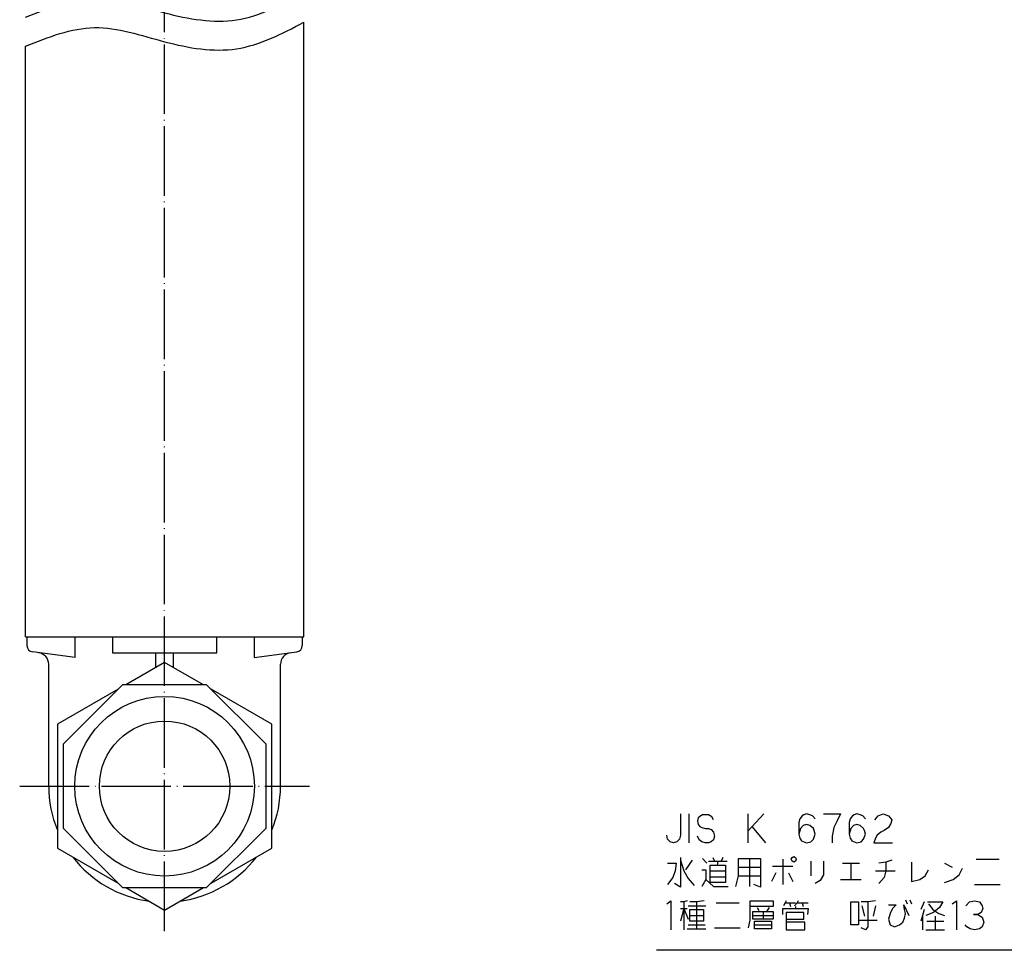
# Model space of a CAD drawing. Units: inches. Extents: x 2 to 443, y -46 to 525.
# Drawn here: x 4 to 173, y 11 to 172 of the extents above; entities that cross this region are included whole.
import ezdxf

# ---------------------------------------------------------------- set-up
doc = ezdxf.new("R2010")
doc.units = ezdxf.units.IN
doc.linetypes.add('DOT_CENTER', pattern=[14, 12, -1, 0, -1])
doc.layers.add('1', color=7, linetype='Continuous')
doc.dimstyles.get("Standard").update_dxf_attribs({"dimtxt": 0.18, "dimasz": 0.18, "dimexe": 0.18, "dimexo": 0.0625, "dimgap": 0.09, "dimtad": 0, "dimtih": 1, "dimtoh": 1, "dimdec": 4, "dimzin": 0, "dimdsep": 46, "dimtxsty": 'Standard', "dimcen": 0.09, "dimadec": 0, "dimazin": 0, "dimtfac": 1, "dimtdec": 4, "dimtofl": 0, "dimtmove": 0, "dimatfit": 3, "dimfxl": 1, "dimtolj": 1, "dimtzin": 0, "dimarcsym": 0})

msp = doc.modelspace()

# ---------------------------------------------------------------- linework, layer by layer
at = {"color": 3, "linetype": 'Continuous'}
for p, q in [((52.5809, 65.3975), (52.5809, 171.4137)), ((4.5809, 65.3975), (4.5809, 167.3151)), ((4.5809, 65.3975), (52.5809, 65.3975)), ((4.8309, 65.3975), (4.8309, 63.8605)), ((13.1482, 61.7885), (13.1482, 65.3975)), ((19.5809, 65.3975), (19.5809, 62.6289)), ((37.5809, 62.6289), (37.5809, 65.3975)), ((44.0136, 65.3975), (44.0136, 61.7885)), ((52.3309, 65.3975), (52.3309, 63.8605)), ((13.1482, 61.7885), (5.7855, 62.7702)), ((19.5809, 62.6289), (37.5809, 62.6289)), ((19.5809, 62.6289), (37.5809, 62.6289)), ((27.0809, 60.0934), (27.0809, 62.6289)), ((30.0809, 62.6289), (30.0809, 60.0934)), ((44.0136, 61.7885), (51.3763, 62.7702)), ((8.5809, 39.5968), (8.5809, 60.6464)), ((48.5809, 39.5968), (48.5809, 60.6464))]:
    msp.add_line(p, q, dxfattribs=at)
for centre, radius, start, end in [((5.9309, 63.8605), 1.1, 180, 262.405357), ((51.2309, 63.8605), 1.1, 277.594643, 0), ((6.5809, 60.6464), 2, 0, 82.405357), ((50.5809, 60.6464), 2, 97.594643, 180), ((28.5809, 39.5975), 20, 179.998238, 202.331645), ((28.5809, 39.5975), 20, 337.668355, 0.001762), ((28.5809, 39.5975), 20, 217.668355, 262.331645), ((28.5809, 39.5975), 20, 277.668355, 322.331645)]:
    msp.add_arc(centre, radius, start, end, dxfattribs=at)
at = {"layer": '1', "color": 1, "linetype": 'DOT_CENTER'}
for p, q in [((28.5809, 14.5975), (28.5809, 437.5975)), ((3.5809, 39.5975), (53.5809, 39.5975))]:
    msp.add_line(p, q, dxfattribs=at)
at = {"layer": '1', "color": 3, "linetype": 'Continuous'}
for p, q in [((28.5809, 60.9594), (21.8918, 57.0975)), ((35.27, 57.0975), (28.5809, 60.9594)), ((20.5677, 56.333), (10.0809, 50.2784)), ((21.3322, 57.0975), (11.0809, 46.8462)), ((35.8297, 57.0975), (21.3322, 57.0975)), ((46.0809, 46.8462), (35.8297, 57.0975)), ((47.0809, 50.2784), (36.5941, 56.333)), ((10.0809, 50.2784), (10.0809, 28.9165)), ((47.0809, 28.9165), (47.0809, 50.2784)), ((11.0809, 46.8462), (11.0809, 32.3487)), ((46.0809, 32.3487), (46.0809, 46.8462)), ((11.0809, 32.3487), (21.3322, 22.0975)), ((35.8297, 22.0975), (46.0809, 32.3487)), ((10.0809, 28.9165), (20.5677, 22.8619)), ((36.5941, 22.8619), (47.0809, 28.9165)), ((21.3322, 22.0975), (35.8297, 22.0975)), ((21.8918, 22.0975), (28.5809, 18.2355)), ((28.5809, 18.2355), (35.27, 22.0975))]:
    msp.add_line(p, q, dxfattribs=at)
at = {"layer": '1', "color": 4, "linetype": 'Continuous'}
for p, q in [((117.5556, 34.8196), (117.5556, 31.153)), ((119.0262, 34.8196), (119.0262, 29.8196)), ((120.6439, 34.153), (120.4968, 33.653)), ((121.085, 34.4863), (120.6439, 34.153)), ((121.3792, 34.653), (121.085, 34.4863)), ((121.8203, 34.653), (121.3792, 34.653)), ((122.4086, 34.653), (121.8203, 34.653)), ((122.9968, 34.3196), (122.4086, 34.653)), ((123.2909, 33.8196), (122.9968, 34.3196)), ((131.9674, 34.8196), (129.1733, 31.8196)), ((129.1733, 34.8196), (129.1733, 31.8196)), ((138.1439, 33.9863), (137.9968, 33.3196)), ((138.585, 34.4863), (138.1439, 33.9863)), ((138.8792, 34.653), (138.585, 34.4863)), ((139.3203, 34.8196), (138.8792, 34.653)), ((139.9086, 34.653), (139.3203, 34.8196)), ((140.3497, 34.4863), (139.9086, 34.653)), ((140.7909, 33.9863), (140.3497, 34.4863)), ((142.2615, 34.8196), (145.2027, 34.8196)), ((145.2027, 34.8196), (144.6144, 33.653)), ((146.8203, 33.9863), (146.6733, 33.3196)), ((147.2615, 34.4863), (146.8203, 33.9863)), ((147.5556, 34.653), (147.2615, 34.4863)), ((147.9968, 34.8196), (147.5556, 34.653)), ((148.585, 34.653), (147.9968, 34.8196)), ((149.0262, 34.4863), (148.585, 34.653)), ((149.4674, 33.9863), (149.0262, 34.4863)), ((151.085, 33.8196), (151.6733, 34.4863)), ((151.6733, 34.4863), (152.5556, 34.8196)), ((152.5556, 34.8196), (153.438, 34.4863)), ((153.438, 34.4863), (154.0262, 33.8196)), ((120.4968, 33.653), (120.6439, 32.9863)), ((120.6439, 32.9863), (120.938, 32.653)), ((120.938, 32.653), (121.2321, 32.4863)), ((121.2321, 32.4863), (121.8203, 32.3196)), ((121.8203, 32.3196), (122.4086, 32.3196)), ((122.4086, 32.3196), (122.8497, 32.153)), ((129.9086, 32.653), (132.2615, 29.8196)), ((137.9968, 33.3196), (137.9968, 31.3196)), ((138.2909, 32.3196), (137.9968, 31.3196)), ((138.7321, 32.8196), (138.2909, 32.3196)), ((139.3203, 32.9863), (138.7321, 32.8196)), ((139.9086, 32.8196), (139.3203, 32.9863)), ((140.4968, 32.3196), (139.9086, 32.8196)), ((140.6439, 31.9863), (140.4968, 32.3196)), ((144.0262, 32.4863), (143.7321, 30.9863)), ((144.6144, 33.653), (144.0262, 32.4863)), ((146.6733, 33.3196), (146.6733, 31.3196)), ((146.9674, 32.3196), (146.6733, 31.3196)), ((147.4086, 32.8196), (146.9674, 32.3196)), ((147.9968, 32.9863), (147.4086, 32.8196)), ((148.585, 32.8196), (147.9968, 32.9863)), ((149.1733, 32.3196), (148.585, 32.8196)), ((149.3203, 31.9863), (149.1733, 32.3196)), ((153.438, 32.4863), (152.7027, 31.9863)), ((153.8792, 33.153), (153.438, 32.4863)), ((154.0262, 33.8196), (153.8792, 33.153)), ((115.3497, 30.4863), (115.2027, 31.153)), ((117.5556, 31.153), (117.4086, 30.4863)), ((120.7909, 30.3196), (120.4968, 30.9863)), ((122.8497, 32.153), (123.2909, 31.653)), ((123.2909, 31.653), (123.438, 30.9863)), ((123.438, 30.9863), (123.2909, 30.3196)), ((129.1733, 31.8196), (129.1733, 29.8196)), ((137.9968, 31.3196), (138.1439, 30.653)), ((138.1439, 30.653), (138.438, 30.153)), ((140.4968, 30.4863), (140.7909, 31.3196)), ((140.7909, 31.3196), (140.6439, 31.9863)), ((143.7321, 30.9863), (143.7321, 29.8196)), ((146.6733, 31.3196), (146.8203, 30.653)), ((146.8203, 30.653), (147.1144, 30.153)), ((149.1733, 30.4863), (149.4674, 31.3196)), ((149.4674, 31.3196), (149.3203, 31.9863)), ((151.2321, 30.653), (150.938, 29.8196)), ((151.5262, 31.153), (151.2321, 30.653)), ((152.1144, 31.653), (151.5262, 31.153)), ((152.7027, 31.9863), (152.1144, 31.653)), ((115.7909, 29.9863), (115.3497, 30.4863)), ((116.3792, 29.8196), (115.7909, 29.9863)), ((116.9674, 29.9863), (116.3792, 29.8196)), ((117.4086, 30.4863), (116.9674, 29.9863)), ((121.2321, 29.9863), (120.7909, 30.3196)), ((121.8203, 29.8196), (121.2321, 29.9863)), ((122.4086, 29.8196), (121.8203, 29.8196)), ((122.8497, 29.9863), (122.4086, 29.8196)), ((123.2909, 30.3196), (122.8497, 29.9863)), ((138.438, 30.153), (139.3203, 29.8196)), ((139.3203, 29.8196), (140.0556, 29.9863)), ((140.0556, 29.9863), (140.4968, 30.4863)), ((147.1144, 30.153), (147.9968, 29.8196)), ((147.9968, 29.8196), (148.7321, 29.9863)), ((148.7321, 29.9863), (149.1733, 30.4863)), ((150.938, 29.8196), (154.1733, 29.8196)), ((117.5556, 27.3196), (117.5556, 26.8196)), ((123.1439, 27.3196), (123.438, 26.653)), ((124.9086, 27.3196), (124.6144, 26.653)), ((136.6733, 26.9863), (136.8203, 27.3196)), ((136.8203, 27.3196), (137.1144, 27.4863)), ((137.1144, 27.4863), (137.4086, 27.3196)), ((137.4086, 27.3196), (137.5556, 26.9863)), ((115.3497, 26.3196), (116.8203, 26.3196)), ((116.8203, 26.3196), (116.6733, 24.9863)), ((117.5556, 26.8196), (117.5556, 22.153)), ((117.5556, 26.8196), (118.1439, 24.9863)), ((119.6144, 26.8196), (118.438, 25.153)), ((121.3792, 27.153), (122.1144, 26.3196)), ((122.4086, 26.653), (123.438, 26.653)), ((122.7027, 23.9863), (122.7027, 25.9863)), ((122.7027, 25.9863), (123.8792, 25.9863)), ((123.438, 26.653), (124.0262, 26.653)), ((124.0262, 26.653), (123.8792, 25.9863)), ((123.8792, 25.9863), (125.3497, 25.9863)), ((124.0262, 26.653), (125.6439, 26.653)), ((125.3497, 25.9863), (125.3497, 24.9863)), ((127.5556, 25.653), (127.5556, 27.153)), ((127.5556, 27.153), (129.4674, 27.153)), ((127.5556, 25.653), (131.3792, 25.653)), ((127.5556, 24.153), (127.5556, 25.653)), ((129.4674, 27.153), (131.3792, 27.153)), ((129.4674, 27.153), (129.4674, 22.3196)), ((131.3792, 27.153), (131.3792, 25.653)), ((131.3792, 25.653), (131.3792, 24.153)), ((133.438, 25.8196), (136.9674, 25.8196)), ((135.2027, 26.9863), (135.2027, 22.653)), ((136.8203, 26.653), (136.6733, 26.9863)), ((137.1144, 26.4863), (136.8203, 26.653)), ((137.4086, 26.653), (137.1144, 26.4863)), ((137.5556, 26.9863), (137.4086, 26.653)), ((140.0556, 26.653), (140.0556, 24.153)), ((142.2615, 26.653), (142.2615, 24.3196)), ((145.4968, 26.3196), (146.9674, 26.3196)), ((146.9674, 26.3196), (148.438, 26.3196)), ((146.9674, 26.3196), (146.9674, 23.4863)), ((152.9968, 26.4863), (151.8203, 26.3196)), ((154.0262, 26.8196), (152.9968, 26.4863)), ((152.9968, 26.4863), (152.9968, 24.9863)), ((157.4086, 26.4863), (157.4086, 23.153)), ((163.1439, 26.3196), (164.4674, 25.653)), ((165.6439, 24.3196), (166.2321, 25.4863)), ((168.585, 26.9863), (172.5556, 26.9863)), ((116.2321, 23.8196), (115.3497, 22.653)), ((116.6733, 24.9863), (116.2321, 23.8196)), ((118.1439, 24.9863), (118.8792, 23.653)), ((121.2321, 25.153), (121.9674, 25.153)), ((121.9674, 25.153), (121.9674, 23.4863)), ((122.7027, 24.9863), (125.3497, 24.9863)), ((122.7027, 23.9863), (125.3497, 23.9863)), ((122.7027, 22.9863), (122.7027, 23.9863)), ((125.3497, 24.9863), (125.3497, 23.9863)), ((125.3497, 23.9863), (125.3497, 22.9863)), ((127.1144, 22.3196), (127.5556, 24.153)), ((127.5556, 24.153), (131.3792, 24.153)), ((131.3792, 24.153), (131.3792, 22.153)), ((134.0262, 24.653), (133.2909, 23.153)), ((136.2321, 24.653), (136.9674, 23.153)), ((142.2615, 24.3196), (141.6733, 23.3196)), ((151.2321, 24.9863), (152.9968, 24.9863)), ((152.7027, 23.8196), (151.8203, 22.8196)), ((152.9968, 24.9863), (152.7027, 23.8196)), ((152.9968, 24.9863), (154.6144, 24.9863)), ((158.8792, 23.4863), (159.7615, 24.153)), ((159.7615, 24.153), (160.3497, 25.153)), ((164.6144, 23.4863), (165.6439, 24.3196)), ((117.5556, 22.153), (116.5262, 22.8196)), ((118.8792, 23.653), (119.9086, 22.4863)), ((121.9674, 23.4863), (121.2321, 22.3196)), ((121.9674, 23.4863), (123.2909, 22.3196)), ((125.3497, 22.9863), (122.7027, 22.9863)), ((123.2909, 22.3196), (125.7909, 22.3196)), ((131.3792, 22.153), (130.2027, 22.653)), ((141.6733, 23.3196), (140.7909, 22.8196)), ((145.2027, 23.4863), (146.9674, 23.4863)), ((146.9674, 23.4863), (148.7321, 23.4863)), ((157.4086, 23.153), (158.8792, 23.4863)), ((163.1439, 22.9863), (164.6144, 23.4863)), ((168.2909, 22.653), (172.7027, 22.653)), ((115.2027, 19.3196), (115.938, 19.8196)), ((115.938, 19.8196), (115.938, 14.8196)), ((118.1439, 19.653), (117.5556, 19.653)), ((118.7321, 19.8196), (118.1439, 19.653)), ((118.1439, 19.653), (118.1439, 18.4863)), ((118.8792, 18.9863), (121.9674, 18.9863)), ((120.3497, 19.653), (119.1733, 19.653)), ((121.6733, 19.8196), (120.3497, 19.653)), ((120.3497, 19.653), (120.3497, 14.9863)), ((123.7321, 19.4863), (127.7027, 19.4863)), ((129.6144, 18.8196), (129.6144, 19.8196)), ((129.6144, 19.8196), (133.585, 19.8196)), ((133.585, 18.8196), (129.6144, 18.8196)), ((129.6144, 16.4863), (129.6144, 18.8196)), ((133.585, 19.8196), (133.585, 18.8196)), ((135.6439, 19.4863), (135.3497, 18.9863)), ((135.7909, 19.8196), (135.6439, 19.4863)), ((135.6439, 19.4863), (136.3792, 19.4863)), ((136.3792, 19.4863), (137.4086, 19.4863)), ((136.3792, 19.4863), (136.5262, 18.8196)), ((137.7027, 19.4863), (137.2615, 18.9863)), ((137.4086, 18.8196), (137.4086, 18.4863)), ((137.8497, 19.8196), (137.7027, 19.4863)), ((137.7027, 19.4863), (138.585, 19.4863)), ((138.585, 19.4863), (139.6144, 19.4863)), ((138.585, 19.4863), (138.7321, 18.8196)), ((146.9674, 15.653), (146.9674, 19.653)), ((146.9674, 19.653), (148.2909, 19.653)), ((148.2909, 19.653), (148.2909, 15.653)), ((149.9086, 19.653), (148.7321, 19.653)), ((148.8792, 18.9863), (149.3203, 17.153)), ((151.2321, 19.8196), (149.9086, 19.653)), ((149.9086, 19.653), (149.9086, 15.3196)), ((151.2321, 18.9863), (150.7909, 17.153)), ((153.438, 19.153), (154.7615, 19.153)), ((154.7615, 19.153), (154.1733, 18.4863)), ((156.085, 19.153), (156.9674, 17.3196)), ((156.2321, 18.3196), (156.085, 19.153)), ((156.3792, 19.9863), (156.6733, 19.3196)), ((157.1144, 19.9863), (157.4086, 19.3196)), ((159.6144, 19.653), (159.0262, 18.3196)), ((160.2027, 19.653), (162.8497, 19.653)), ((160.3497, 19.3196), (161.085, 18.3196)), ((162.8497, 19.653), (162.2615, 18.653)), ((164.4674, 19.3196), (165.2027, 19.8196)), ((165.2027, 19.8196), (165.2027, 14.8196)), ((166.8203, 18.9863), (167.4086, 19.653)), ((167.4086, 19.653), (168.2909, 19.8196)), ((168.2909, 19.8196), (169.1733, 19.653)), ((169.1733, 19.653), (169.6144, 18.9863)), ((169.6144, 18.9863), (169.7615, 18.4863)), ((118.1439, 18.4863), (117.5556, 16.3196)), ((117.5556, 18.4863), (118.1439, 18.4863)), ((118.1439, 18.4863), (118.7321, 18.4863)), ((118.1439, 18.4863), (118.1439, 14.8196)), ((118.1439, 18.4863), (118.8792, 16.653)), ((119.1733, 18.3196), (121.5262, 18.3196)), ((119.1733, 17.3196), (119.1733, 18.3196)), ((119.1733, 17.3196), (121.5262, 17.3196)), ((119.1733, 16.3196), (119.1733, 17.3196)), ((121.5262, 18.3196), (121.5262, 17.3196)), ((121.5262, 17.3196), (121.5262, 16.3196)), ((130.0556, 17.3196), (130.0556, 17.9863)), ((130.0556, 17.9863), (131.8203, 17.9863)), ((130.0556, 17.3196), (133.585, 17.3196)), ((130.0556, 16.653), (130.0556, 17.3196)), ((130.7909, 18.653), (131.085, 18.153)), ((131.8203, 17.9863), (132.4086, 17.9863)), ((131.8203, 17.9863), (131.8203, 16.653)), ((132.8497, 18.653), (132.4086, 17.9863)), ((132.4086, 17.9863), (133.585, 17.9863)), ((133.585, 17.9863), (133.585, 17.3196)), ((133.585, 17.3196), (133.585, 16.653)), ((135.2027, 18.4863), (137.4086, 18.4863)), ((135.2027, 17.4863), (135.2027, 18.4863)), ((135.7909, 17.8196), (135.7909, 16.653)), ((138.8792, 17.8196), (135.7909, 17.8196)), ((137.4086, 18.4863), (139.6144, 18.4863)), ((138.8792, 16.653), (138.8792, 17.8196)), ((139.6144, 18.4863), (139.4674, 17.4863)), ((153.7321, 17.653), (153.438, 16.653)), ((154.1733, 18.4863), (153.7321, 17.653)), ((156.3792, 17.653), (156.2321, 18.3196)), ((156.2321, 16.8196), (156.3792, 17.653)), ((159.3203, 17.3196), (159.0262, 16.3196)), ((159.6144, 18.3196), (159.3203, 17.3196)), ((159.3203, 17.3196), (159.3203, 14.8196)), ((161.2321, 17.8196), (159.9086, 17.3196)), ((161.085, 18.3196), (162.1144, 17.653)), ((162.2615, 18.653), (161.2321, 17.8196)), ((161.5262, 17.153), (161.5262, 14.8196)), ((162.1144, 17.653), (163.1439, 17.3196)), ((168.1439, 17.4863), (168.8792, 17.4863)), ((168.8792, 17.4863), (168.1439, 17.4863)), ((169.4674, 17.8196), (168.8792, 17.4863)), ((168.8792, 17.4863), (169.6144, 16.9863)), ((169.7615, 18.4863), (169.4674, 17.8196)), ((169.6144, 16.9863), (169.9086, 16.153)), ((118.8792, 15.653), (121.8203, 15.653)), ((121.5262, 16.3196), (119.1733, 16.3196)), ((129.3203, 15.153), (129.6144, 16.4863)), ((131.8203, 16.653), (130.0556, 16.653)), ((130.3497, 16.3196), (133.2909, 16.3196)), ((130.3497, 15.653), (130.3497, 16.3196)), ((130.3497, 15.653), (133.2909, 15.653)), ((130.3497, 14.9863), (130.3497, 15.653)), ((133.585, 16.653), (131.8203, 16.653)), ((133.2909, 16.3196), (133.2909, 15.653)), ((133.2909, 15.653), (133.2909, 14.9863)), ((135.7909, 16.653), (135.7909, 16.153)), ((135.7909, 16.653), (138.8792, 16.653)), ((135.7909, 16.153), (135.7909, 14.8196)), ((139.0262, 16.153), (135.7909, 16.153)), ((139.0262, 14.8196), (139.0262, 16.153)), ((148.2909, 15.653), (146.9674, 15.653)), ((148.438, 16.4863), (151.5262, 16.4863)), ((149.9086, 15.3196), (149.4674, 14.8196)), ((153.438, 16.653), (153.7321, 15.653)), ((153.7321, 15.653), (154.4674, 15.3196)), ((154.4674, 15.3196), (155.3497, 15.653)), ((155.3497, 15.653), (155.938, 16.153)), ((155.938, 16.153), (156.2321, 16.8196)), ((160.0556, 16.3196), (162.9968, 16.3196)), ((166.9674, 15.3196), (166.6733, 15.653)), ((167.5556, 14.9863), (166.9674, 15.3196)), ((169.6144, 15.3196), (169.1733, 14.9863)), ((169.9086, 16.153), (169.6144, 15.3196)), ((118.7321, 14.9863), (120.3497, 14.9863)), ((120.3497, 14.9863), (121.9674, 14.9863)), ((123.438, 15.153), (127.8497, 15.153)), ((133.2909, 14.9863), (130.3497, 14.9863)), ((135.7909, 14.8196), (139.0262, 14.8196)), ((149.4674, 14.8196), (148.7321, 15.153)), ((159.9086, 14.8196), (161.5262, 14.8196)), ((161.5262, 14.8196), (163.1439, 14.8196)), ((168.2909, 14.8196), (167.5556, 14.9863)), ((169.1733, 14.9863), (168.2909, 14.8196))]:
    msp.add_line(p, q, dxfattribs=at)
at = {"layer": '1', "color": 3, "linetype": 'Continuous'}
for radius in [15.5, 11.25]:
    msp.add_circle((28.5809, 39.5975), radius, dxfattribs=at)
at = {"layer": '1', "color": 1, "linetype": 'Continuous'}
for points in [[(4.5809, 172.3151), (8.5453, 173.8739), (16.4738, 176.9912), (28.5275, 172.7054), (41.2113, 170.4869), (48.7911, 174.4381), (52.5809, 176.4137)], [(4.5809, 167.3151), (8.5453, 168.8739), (16.4738, 171.9912), (28.5275, 167.7054), (41.2113, 165.4869), (48.7911, 169.4381), (52.5809, 171.4137)]]:
    msp.add_open_spline(points, degree=3, knots=[0, 0, 0, 0, 12.33119281, 24.66157557, 37.12502161, 49.58847802, 49.58847802, 49.58847802, 49.58847802], dxfattribs=at)

# ---------------------------------------------------------------- leaders
at = {"layer": '1', "color": 4, "linetype": 'Continuous', "has_arrowhead": 0}
msp.add_leader([(202.8809, 39.5975), (187.3491, 11.284), (113.4169, 11.284)], dimstyle='Standard', dxfattribs=at)

doc.saveas('drawing.dxf')
